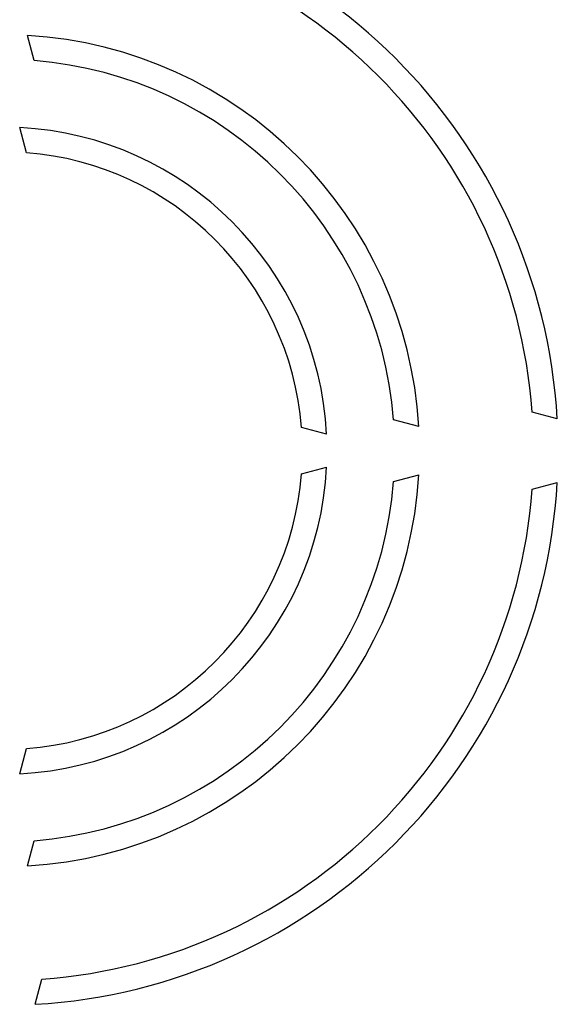
# Model space of a CAD drawing. Units: millimetres. Extents: x -113 to 142, y -84 to 107.
# Drawn here: x 23 to 41, y -53 to -21 of the extents above; entities that cross this region are included whole.
import ezdxf

# ---------------------------------------------------------------- set-up
doc = ezdxf.new("R2010")
doc.units = ezdxf.units.MM
doc.header["$LTSCALE"] = 16.335
doc.layers.add('DRAFT', color=7, linetype='CONTINUOUS')

msp = doc.modelspace()

# ---------------------------------------------------------------- linework, layer by layer
at = {"layer": 'DRAFT', "color": 7, "linetype": 'CONTINUOUS'}
for p, q in [((23.668, -22.459), (23.449, -21.642)), ((23.418, -25.449), (23.2, -24.633)), ((40.639, -34.088), (39.823, -33.87)), ((36.146, -34.339), (35.329, -34.12)), ((33.155, -34.588), (32.339, -34.37)), ((32.339, -35.87), (33.155, -35.651)), ((35.329, -36.12), (36.146, -35.901)), ((39.823, -36.37), (40.639, -36.151)), ((23.2, -45.606), (23.418, -44.791)), ((23.449, -48.597), (23.668, -47.78)), ((23.7, -53.09), (23.918, -52.274))]:
    msp.add_line(p, q, dxfattribs=at)
for radius, start, end in [(18, 3.2848, 86.7152), (17.2, 4.1676, 85.8324), (13.5, 3.3171, 86.6829), (12.7, 4.5162, 85.4838), (10.5, 2.9013, 87.0987), (9.7, 4.4345, 85.5655), (10.5, 272.9013, 357.0987), (9.7, 274.4345, 355.5655), (13.5, 273.3171, 356.6829), (12.7, 274.5162, 355.4838), (18, 273.2848, 356.7152), (17.2, 274.1676, 355.8324)]:
    msp.add_arc((22.668, -35.12), radius, start, end, dxfattribs=at)

doc.saveas('drawing.dxf')
